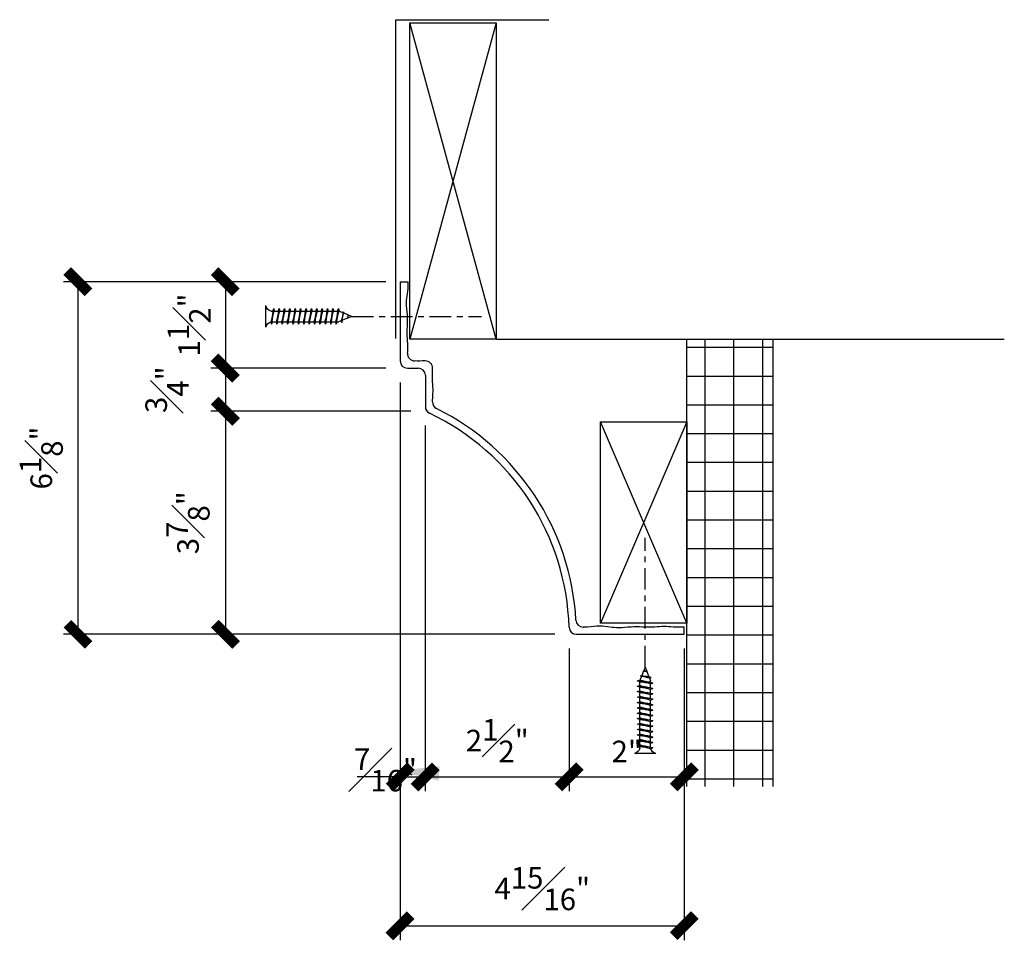
# Model space of a CAD drawing. Units: inches. Extents: x 412 to 552, y 716 to 846.
# Drawn here: x 412 to 429, y 825 to 841 of the extents above; entities that cross this region are included whole.
import ezdxf

# ---------------------------------------------------------------- set-up
doc = ezdxf.new("R2010")
doc.units = ezdxf.units.IN
doc.header["$MEASUREMENT"] = 0
doc.linetypes.add('CENTER2', pattern=[1.125, 0.75, -0.125, 0.125, -0.125])
for name, color, linetype in [('CONNECTION', 1, 'Continuous'), ('Connections', 1, 'Continuous'), ('DIMS', 8, 'Continuous'), ('Fiberglass', 7, 'Continuous'), ('Framing', 4, 'Continuous')]:
    doc.layers.add(name, color=color, linetype=linetype)
doc.styles.add('DIMS', font='stylu.ttf')
doc.dimstyles.new('3in', dxfattribs={"dimscale": 4, "dimtxt": 0.09375, "dimasz": 0.1875, "dimexe": 0.0625, "dimexo": 0.0625, "dimgap": 0.0625, "dimtad": 3, "dimdec": 4, "dimzin": 3, "dimdsep": 46, "dimlunit": 4, "dimtxsty": 'DIMS', "dimblk1": 'OBLIQUE', "dimblk2": 'OBLIQUE', "dimsah": 1, "dimcen": 0, "dimclrd": 3, "dimclre": 3, "dimclrt": 8, "dimadec": 3, "dimazin": 0, "dimtfac": 1, "dimtdec": 4, "dimtmove": 2, "dimatfit": 3, "dimfxl": 0, "dimfrac": 1, "dimtolj": 1, "dimtzin": 0, "dimlwd": -1, "dimlwe": -1, "dimarcsym": 0})

# ---------------------------------------------------------------- blocks, each defined once
blk = doc.blocks.new('_OBLIQUE')
at = {"color": 6, "const_width": 0.25}
blk.add_lwpolyline([(-0.245, -0.245), (0.249, 0.249)], dxfattribs=at)
blk = doc.blocks.new('*D45')
at = {"layer": 'Defpoints', "color": 0}
for p in [(418.642, 836.729), (413.103, 830.604), (421.58, 830.604)]:
    blk.add_point(p, dxfattribs=at)
at = {"layer": 'DIMS', "color": 3}
for p, q in [((418.392, 836.729), (412.853, 836.729)), ((413.103, 836.729), (413.103, 830.604)), ((421.33, 830.604), (412.853, 830.604))]:
    blk.add_line(p, q, dxfattribs=at)
at = {"layer": 'DIMS', "color": 3, "xscale": 0.75, "yscale": 0.75, "zscale": 0.75}
for p, rotation in [((413.103, 836.729), 90), ((413.103, 830.604), 270)]:
    blk.add_blockref('_OBLIQUE', p, dxfattribs=dict(at, rotation=rotation))
at = {"layer": 'DIMS', "color": 8, "insert": (412.466, 833.667), "char_height": 0.375, "attachment_point": 5, "rotation": 90, "style": 'DIMS'}
blk.add_mtext('\\A1;6{\\H1.000000x;\\S1#8;}"', dxfattribs=at)
blk = doc.blocks.new('*D46')
at = {"layer": 'Defpoints', "color": 0}
for p in [(418.705, 836.729), (415.666, 835.229), (418.705, 835.229)]:
    blk.add_point(p, dxfattribs=at)
at = {"layer": 'DIMS', "color": 3}
for p, q in [((418.455, 836.729), (415.416, 836.729)), ((415.666, 836.729), (415.666, 835.229)), ((418.455, 835.229), (415.416, 835.229))]:
    blk.add_line(p, q, dxfattribs=at)
at = {"layer": 'DIMS', "color": 3, "xscale": 0.75, "yscale": 0.75, "zscale": 0.75}
for p, rotation in [((415.666, 836.729), 90), ((415.666, 835.229), 270)]:
    blk.add_blockref('_OBLIQUE', p, dxfattribs=dict(at, rotation=rotation))
at = {"layer": 'DIMS', "color": 8, "insert": (415.037, 835.979), "char_height": 0.375, "attachment_point": 5, "rotation": 90, "style": 'DIMS'}
blk.add_mtext('\\A1;1{\\H1.000000x;\\S1#2;}"', dxfattribs=at)
blk = doc.blocks.new('*D47')
at = {"layer": 'Defpoints', "color": 0}
for p in [(419.142, 834.479), (415.666, 830.604), (421.642, 830.604)]:
    blk.add_point(p, dxfattribs=at)
at = {"layer": 'DIMS', "color": 3}
for p, q in [((418.892, 834.479), (415.416, 834.479)), ((415.666, 834.479), (415.666, 830.604)), ((421.392, 830.604), (415.416, 830.604))]:
    blk.add_line(p, q, dxfattribs=at)
at = {"layer": 'DIMS', "color": 3, "xscale": 0.75, "yscale": 0.75, "zscale": 0.75}
for p, rotation in [((415.666, 834.479), 90), ((415.666, 830.604), 270)]:
    blk.add_blockref('_OBLIQUE', p, dxfattribs=dict(at, rotation=rotation))
at = {"layer": 'DIMS', "color": 8, "insert": (415.017, 832.542), "char_height": 0.375, "attachment_point": 5, "rotation": 90, "style": 'DIMS'}
blk.add_mtext('\\A1;3{\\H1.000000x;\\S7#8;}"', dxfattribs=at)
blk = doc.blocks.new('*D48')
at = {"layer": 'Defpoints', "color": 0}
for p in [(418.705, 835.229), (415.666, 834.479), (419.142, 834.479)]:
    blk.add_point(p, dxfattribs=at)
at = {"layer": 'DIMS', "color": 3}
for p, q in [((418.455, 835.229), (415.416, 835.229)), ((415.666, 835.229), (415.666, 834.479)), ((418.892, 834.479), (415.416, 834.479))]:
    blk.add_line(p, q, dxfattribs=at)
at = {"layer": 'DIMS', "color": 3, "xscale": 0.75, "yscale": 0.75, "zscale": 0.75}
for p, rotation in [((415.666, 835.229), 90), ((415.666, 834.479), 270)]:
    blk.add_blockref('_OBLIQUE', p, dxfattribs=dict(at, rotation=rotation))
at = {"layer": 'DIMS', "color": 8, "insert": (414.651, 834.854), "char_height": 0.375, "attachment_point": 5, "rotation": 90, "style": 'DIMS'}
blk.add_mtext('\\A1;{\\H1.000000x;\\S3#4;}"', dxfattribs=at)
blk = doc.blocks.new('1-1-4SCREW')
at = {"layer": 'Connections', "linetype": 'Continuous', "ltscale": 2}
for p, q in [((0, 0.188), (0, -0.188)), ((0.1, 0.136), (0.139, -0.136)), ((0.194, 0.136), (0.233, -0.136)), ((0.288, 0.136), (0.326, -0.136)), ((0.382, 0.136), (0.42, -0.136)), ((0.475, 0.136), (0.514, -0.136)), ((0.569, 0.136), (0.608, -0.136)), ((0.663, 0.136), (0.701, -0.136)), ((0.757, 0.136), (0.795, -0.136)), ((0.85, 0.136), (0.889, -0.136)), ((0.944, 0.136), (0.983, -0.136)), ((1.038, 0.136), (1.076, -0.136)), ((1.132, 0.136), (1.17, -0.136)), ((1.225, 0.136), (1.264, -0.136)), ((1.314, 0.074), (1.266, 0.094)), ((1.324, 0.103), (1.35, -0.083)), ((1.424, 0.03), (1.336, 0.066)), ((1.427, 0.038), (1.436, -0.028)), ((1.5, 0), (1.43, 0.028)), ((1.5, 0), (1.437, -0.025)), ((0.094, -0.094), (0.123, -0.094)), ((0.15, -0.094), (0.217, -0.094)), ((0.244, -0.094), (0.311, -0.094)), ((0.338, -0.094), (0.405, -0.094)), ((0.432, -0.094), (0.498, -0.094)), ((0.525, -0.094), (0.592, -0.094)), ((0.619, -0.094), (0.686, -0.094)), ((0.713, -0.094), (0.78, -0.094)), ((0.807, -0.094), (0.873, -0.094)), ((0.9, -0.094), (0.967, -0.094)), ((0.994, -0.094), (1.061, -0.094)), ((1.088, -0.094), (1.155, -0.094)), ((1.182, -0.094), (1.248, -0.094)), ((1.342, -0.063), (1.274, -0.09)), ((1.434, -0.026), (1.357, -0.057))]:
    blk.add_line(p, q, dxfattribs=at)
at = {"layer": 'Connections', "ltscale": 2}
for p, q in [((0.087, 0.094), (0.1, 0.136)), ((0.114, 0.094), (0.1, 0.136)), ((0.114, 0.094), (0.181, 0.094)), ((0.181, 0.094), (0.194, 0.136)), ((0.207, 0.094), (0.194, 0.136)), ((0.207, 0.094), (0.274, 0.094)), ((0.274, 0.094), (0.288, 0.136)), ((0.301, 0.094), (0.288, 0.136)), ((0.301, 0.094), (0.368, 0.094)), ((0.368, 0.094), (0.382, 0.136)), ((0.395, 0.094), (0.382, 0.136)), ((0.395, 0.094), (0.462, 0.094)), ((0.462, 0.094), (0.475, 0.136)), ((0.489, 0.094), (0.475, 0.136)), ((0.489, 0.094), (0.556, 0.094)), ((0.556, 0.094), (0.569, 0.136)), ((0.582, 0.094), (0.569, 0.136)), ((0.582, 0.094), (0.649, 0.094)), ((0.649, 0.094), (0.663, 0.136)), ((0.676, 0.094), (0.663, 0.136)), ((0.676, 0.094), (0.743, 0.094)), ((0.743, 0.094), (0.757, 0.136)), ((0.77, 0.094), (0.757, 0.136)), ((0.77, 0.094), (0.837, 0.094)), ((0.837, 0.094), (0.85, 0.136)), ((0.864, 0.094), (0.85, 0.136)), ((0.864, 0.094), (0.931, 0.094)), ((0.931, 0.094), (0.944, 0.136)), ((0.957, 0.094), (0.944, 0.136)), ((0.957, 0.094), (1.024, 0.094)), ((1.024, 0.094), (1.038, 0.136)), ((1.051, 0.094), (1.038, 0.136)), ((1.051, 0.094), (1.118, 0.094)), ((1.118, 0.094), (1.132, 0.136)), ((1.145, 0.094), (1.132, 0.136)), ((1.145, 0.094), (1.266, 0.094)), ((1.212, 0.094), (1.225, 0.136)), ((1.239, 0.094), (1.225, 0.136)), ((1.314, 0.074), (1.324, 0.103)), ((1.324, 0.103), (1.336, 0.066)), ((1.427, 0.038), (1.424, 0.03)), ((1.427, 0.038), (1.43, 0.028)), ((0.123, -0.094), (0.139, -0.136)), ((0.139, -0.136), (0.15, -0.094)), ((0.217, -0.094), (0.233, -0.136)), ((0.233, -0.136), (0.244, -0.094)), ((0.311, -0.094), (0.326, -0.136)), ((0.326, -0.136), (0.338, -0.094)), ((0.405, -0.094), (0.42, -0.136)), ((0.42, -0.136), (0.432, -0.094)), ((0.498, -0.094), (0.514, -0.136)), ((0.514, -0.136), (0.525, -0.094)), ((0.592, -0.094), (0.608, -0.136)), ((0.608, -0.136), (0.619, -0.094)), ((0.686, -0.094), (0.701, -0.136)), ((0.701, -0.136), (0.713, -0.094)), ((0.78, -0.094), (0.795, -0.136)), ((0.795, -0.136), (0.807, -0.094)), ((0.873, -0.094), (0.889, -0.136)), ((0.889, -0.136), (0.9, -0.094)), ((0.967, -0.094), (0.983, -0.136)), ((0.983, -0.136), (0.994, -0.094)), ((1.061, -0.094), (1.076, -0.136)), ((1.076, -0.136), (1.088, -0.094)), ((1.155, -0.094), (1.17, -0.136)), ((1.17, -0.136), (1.182, -0.094)), ((1.248, -0.094), (1.264, -0.136)), ((1.264, -0.136), (1.275, -0.094)), ((1.342, -0.063), (1.35, -0.083)), ((1.35, -0.083), (1.357, -0.057)), ((1.434, -0.026), (1.436, -0.028)), ((1.436, -0.028), (1.437, -0.025))]:
    blk.add_line(p, q, dxfattribs=at)
at = {"layer": 'Connections', "linetype": 'Continuous', "ltscale": 2}
for centre, start, end in [((0.124, 0.218), 193.8585, 253.1899), ((0.124, -0.218), 103.8585, 166.1415)]:
    blk.add_arc(centre, 0.128, start, end, dxfattribs=at)
at = {"layer": 'Connections', "ltscale": 2}
for centre, radius, start, end in [((-0.482, -0.114), 0.606, 1.9423, 20.0915), ((0.943, 0.159), 0.832, 184.4909, 197.6834), ((-0.388, -0.114), 0.606, 1.9423, 20.0915), ((1.037, 0.159), 0.832, 184.4909, 197.6834), ((-0.294, -0.114), 0.606, 1.9423, 20.0915), ((1.13, 0.159), 0.832, 184.4909, 197.6834), ((-0.201, -0.114), 0.606, 1.9423, 20.0915), ((1.224, 0.159), 0.832, 184.4909, 197.6834), ((-0.107, -0.114), 0.606, 1.9423, 20.0915), ((1.318, 0.159), 0.832, 184.4909, 197.6834), ((-0.013, -0.114), 0.606, 1.9423, 20.0915), ((1.412, 0.159), 0.832, 184.4909, 197.6834), ((0.081, -0.114), 0.606, 1.9423, 20.0915), ((1.505, 0.159), 0.832, 184.4909, 197.6834), ((0.174, -0.114), 0.606, 1.9423, 20.0915), ((1.599, 0.159), 0.832, 184.4909, 197.6834), ((0.268, -0.114), 0.606, 1.9423, 20.0915), ((1.693, 0.159), 0.832, 184.4909, 197.6834), ((0.362, -0.114), 0.606, 1.9423, 20.0915), ((1.787, 0.159), 0.832, 184.4909, 197.6834), ((0.456, -0.114), 0.606, 1.9423, 20.0915), ((1.88, 0.159), 0.832, 184.4909, 197.6834), ((0.549, -0.114), 0.606, 1.9423, 20.0915), ((1.974, 0.159), 0.832, 184.4909, 197.6834), ((0.643, -0.114), 0.606, 1.9423, 20.0915), ((2.068, 0.159), 0.832, 184.4909, 197.6834), ((0.814, -0.1), 0.53, 3.9741, 19.174), ((1.761, 0.077), 0.426, 181.4925, 198.3558), ((1.034, -0.069), 0.402, 6.1285, 14.3388), ((2.491, 0.154), 1.069, 186.7361, 189.6196)]:
    blk.add_arc(centre, radius, start, end, dxfattribs=at)
blk = doc.blocks.new('ScrewFlathead-1-1-4center')
at = {"layer": 'CONNECTION', "color": 3, "linetype": 'CENTER2', "ltscale": 0.5}
blk.add_line((0, 0), (-2.25, 0), dxfattribs=at)
at = {"layer": 'Framing', "ltscale": 4, "xscale": -1}
blk.add_blockref('1-1-4SCREW', (1.5, 0), dxfattribs=at)
blk = doc.blocks.new('*D49')
at = {"layer": 'Defpoints', "color": 0}
for p in [(418.705, 835.167), (423.642, 830.542), (423.642, 825.539)]:
    blk.add_point(p, dxfattribs=at)
at = {"layer": 'DIMS', "color": 3}
for p, q in [((418.705, 834.917), (418.705, 825.289)), ((423.642, 830.292), (423.642, 825.289)), ((418.705, 825.539), (423.642, 825.539))]:
    blk.add_line(p, q, dxfattribs=at)
at = {"layer": 'DIMS', "color": 3, "xscale": 0.75, "yscale": 0.75, "zscale": 0.75, "rotation": 180}
blk.add_blockref('_OBLIQUE', (418.705, 825.539), dxfattribs=at)
at = {"layer": 'DIMS', "color": 3, "xscale": 0.75, "yscale": 0.75, "zscale": 0.75}
blk.add_blockref('_OBLIQUE', (423.642, 825.539), dxfattribs=at)
at = {"layer": 'DIMS', "color": 8, "insert": (421.174, 826.184), "char_height": 0.375, "attachment_point": 5, "style": 'DIMS'}
blk.add_mtext('\\A1;4{\\H1.000000x;\\S15#16;}"', dxfattribs=at)
blk = doc.blocks.new('*D50')
at = {"layer": 'Defpoints', "color": 0}
for p in [(421.642, 830.604), (423.642, 830.604), (423.642, 828.126)]:
    blk.add_point(p, dxfattribs=at)
at = {"layer": 'DIMS', "color": 3}
for p, q in [((421.642, 830.354), (421.642, 827.876)), ((423.642, 830.354), (423.642, 827.876)), ((421.642, 828.126), (423.642, 828.126))]:
    blk.add_line(p, q, dxfattribs=at)
at = {"layer": 'DIMS', "color": 3, "xscale": 0.75, "yscale": 0.75, "zscale": 0.75, "rotation": 180}
blk.add_blockref('_OBLIQUE', (421.642, 828.126), dxfattribs=at)
at = {"layer": 'DIMS', "color": 3, "xscale": 0.75, "yscale": 0.75, "zscale": 0.75}
blk.add_blockref('_OBLIQUE', (423.642, 828.126), dxfattribs=at)
at = {"layer": 'DIMS', "color": 8, "insert": (422.642, 828.567), "char_height": 0.375, "attachment_point": 5, "style": 'DIMS'}
blk.add_mtext('\\A1;2"', dxfattribs=at)
blk = doc.blocks.new('*D51')
at = {"layer": 'Defpoints', "color": 0}
for p in [(419.142, 834.479), (421.642, 830.604), (421.642, 828.126)]:
    blk.add_point(p, dxfattribs=at)
at = {"layer": 'DIMS', "color": 3}
for p, q in [((419.142, 834.229), (419.142, 827.876)), ((421.642, 830.354), (421.642, 827.876)), ((419.142, 828.126), (421.642, 828.126))]:
    blk.add_line(p, q, dxfattribs=at)
at = {"layer": 'DIMS', "color": 3, "xscale": 0.75, "yscale": 0.75, "zscale": 0.75, "rotation": 180}
blk.add_blockref('_OBLIQUE', (419.142, 828.126), dxfattribs=at)
at = {"layer": 'DIMS', "color": 3, "xscale": 0.75, "yscale": 0.75, "zscale": 0.75}
blk.add_blockref('_OBLIQUE', (421.642, 828.126), dxfattribs=at)
at = {"layer": 'DIMS', "color": 8, "insert": (420.392, 828.756), "char_height": 0.375, "attachment_point": 5, "style": 'DIMS'}
blk.add_mtext('\\A1;2{\\H1.000000x;\\S1#2;}"', dxfattribs=at)
blk = doc.blocks.new('*D52')
at = {"layer": 'Defpoints', "color": 0}
for p in [(418.705, 835.229), (419.142, 834.479), (419.142, 828.126)]:
    blk.add_point(p, dxfattribs=at)
at = {"layer": 'DIMS', "color": 3}
for p, q in [((418.705, 834.979), (418.705, 827.876)), ((419.142, 834.229), (419.142, 827.876)), ((418.705, 828.126), (417.955, 828.126)), ((418.705, 828.126), (419.142, 828.126)), ((419.142, 828.126), (419.892, 828.126))]:
    blk.add_line(p, q, dxfattribs=at)
at = {"layer": 'DIMS', "color": 3, "xscale": 0.75, "yscale": 0.75, "zscale": 0.75}
blk.add_blockref('_OBLIQUE', (418.705, 828.126), dxfattribs=at)
at = {"layer": 'DIMS', "color": 3, "xscale": 0.75, "yscale": 0.75, "zscale": 0.75, "rotation": 180}
blk.add_blockref('_OBLIQUE', (419.142, 828.126), dxfattribs=at)
at = {"layer": 'DIMS', "color": 8, "insert": (418.449, 828.247), "char_height": 0.375, "attachment_point": 5, "style": 'DIMS'}
blk.add_mtext('\\A1;{\\H1.000000x;\\S7#16;}"', dxfattribs=at)

msp = doc.modelspace()

# ---------------------------------------------------------------- hatches: boundary and pattern name
at = {"layer": 'Framing', "ltscale": 2}
h = msp.add_hatch(dxfattribs=at)
h.set_pattern_fill('NET', color=256, scale=4, style=0)
h.set_pattern_definition([(0, (414.0064, 818.5917), (0, 0.5), []), (90, (414.0064, 818.5917), (-0.5, 3e-17), [])])
h.paths.add_polyline_path([(423.68762, 827.95657), (425.18762, 827.95657), (425.18762, 835.72973), (423.68762, 835.72973)])

# ---------------------------------------------------------------- linework, layer by layer
at = {"layer": 'Fiberglass', "color": 5, "ltscale": 2}
for p, q in [((418.70485, 836.72906), (418.70485, 835.35406)), ((418.82985, 835.22906), (419.01735, 835.22906)), ((419.14235, 835.10406), (419.14235, 834.55888)), ((421.76556, 830.60406), (423.64235, 830.60406))]:
    msp.add_line(p, q, dxfattribs=at)
at = {"layer": 'Fiberglass', "ltscale": 2}
for p, q in [((418.70485, 836.72906), (418.8445, 836.72906)), ((423.64235, 830.60406), (423.64235, 830.72906))]:
    msp.add_line(p, q, dxfattribs=at)
at = {"layer": 'Fiberglass', "linetype": 'Continuous', "ltscale": 2}
for centre, start, end in [((418.95899, 835.47867), 175.706429, 267.172535), ((419.14295, 835.22903), 358.427246, 91.518416)]:
    msp.add_arc(centre, 0.125, start, end, dxfattribs=at)
at = {"layer": 'Fiberglass', "color": 5, "ltscale": 2}
for centre, radius, start, end in [((418.82985, 835.35406), 0.125, 180, 270), ((419.01735, 835.10406), 0.125, 0, 90), ((419.26735, 834.55888), 0.125, 180, 244.597199), ((417.38922, 830.60406), 4.25313, 1.636076, 64.597199), ((421.76556, 830.72906), 0.125, 181.636076, 270)]:
    msp.add_arc(centre, radius, start, end, dxfattribs=at)
at = {"layer": 'Fiberglass', "ltscale": 2}
for centre, radius, start, end in [((419.391, 834.63779), 0.125, 178.329277, 243.606683), ((417.38922, 830.60406), 4.37813, 3.188745, 63.606683), ((421.88538, 830.85454), 0.125, 183.188745, 268.886522)]:
    msp.add_arc(centre, radius, start, end, dxfattribs=at)
at = {"layer": 'Fiberglass', "linetype": 'Continuous', "ltscale": 8}
for points, knots in [([(418.83435, 835.48803), (418.8365, 835.51674), (418.8423, 835.60103), (418.82471, 835.75677), (418.8295, 835.95028), (418.83592, 836.15977), (418.8067, 836.34784), (418.83076, 836.52765), (418.84759, 836.6478), (418.84514, 836.71757), (418.8445, 836.72906)], [1.03625389, 1.03625389, 1.03625389, 1.03625389, 1.38142609, 2.04985058, 2.90805378, 3.70268674, 4.56279771, 5.16942575, 5.87154035, 6.00994907, 6.00994907, 6.00994907, 6.00994907]), ([(419.26605, 834.64144), (419.26636, 834.65202), (419.26881, 834.71297), (419.28224, 834.82942), (419.26221, 835.00677), (419.26552, 835.14071), (419.26772, 835.21892), (419.2679, 835.2256)], [0.649421, 0.649421, 0.649421, 0.649421, 0.77647482, 1.38142609, 2.04985058, 2.90805378, 2.98809817, 2.98809817, 2.98809817, 2.98809817]), ([(423.64235, 830.72906), (423.57761, 830.72734), (423.46243, 830.72428), (423.29199, 830.74395), (423.11463, 830.72392), (422.92113, 830.7287), (422.71163, 830.73513), (422.52357, 830.70591), (422.34375, 830.72996), (422.16366, 830.75519), (422.00764, 830.72624), (421.90939, 830.72905), (421.88295, 830.72957)], [0, 0, 0, 0, 0.77647482, 1.38142609, 2.04985058, 2.90805378, 3.70268674, 4.56279771, 5.16942575, 5.87154035, 6.73205717, 7.04916942, 7.04916942, 7.04916942, 7.04916942])]:
    msp.add_open_spline(points, degree=3, knots=knots, dxfattribs=at)
msp.add_open_spline([(419.13964, 835.35398), (419.07734, 835.35233), (419.01504, 835.35075), (418.95283, 835.35382)], degree=3, dxfattribs=at)
at = {"layer": 'Framing', "ltscale": 2}
for p, q in [((420.37153, 835.72973), (429.20594, 835.72973)), ((423.68762, 827.95657), (423.68762, 835.72973)), ((425.18762, 827.95657), (425.18762, 835.72973))]:
    msp.add_line(p, q, dxfattribs=at)
for points in [[(418.62924, 835.74559), (418.62924, 841.28394), (421.28935, 841.28394)], [(420.37153, 835.72973), (418.87153, 835.72973), (418.87153, 841.22973), (420.37153, 841.22973), (420.37153, 835.72973), (418.87153, 841.22973), (420.37153, 841.22973), (418.87153, 835.72973)], [(423.68762, 830.79453), (422.18762, 830.79453), (422.18762, 834.29453), (423.68762, 834.29453), (423.68762, 830.79453), (422.18762, 834.29453), (423.68762, 834.29453), (422.18762, 830.79453)]]:
    msp.add_lwpolyline(points, dxfattribs=at)

# ---------------------------------------------------------------- block references
for p, rotation in [((417.86704, 836.12646), 180), ((422.96309, 830.03037), 270)]:
    msp.add_blockref('ScrewFlathead-1-1-4center', p, dxfattribs=dict(at, rotation=rotation))

# ---------------------------------------------------------------- dimensions: what is measured, and where the dimension line sits
at = {"layer": 'DIMS', "ltscale": 2}
for base, p1, p2, picture, middle in [((413.10284, 830.60406), (418.64235, 836.72906), (421.57985, 830.60406), '*D45', (412.46617, 833.66656)), ((415.66556, 835.22906), (418.70485, 836.72906), (418.70485, 835.22906), '*D46', (415.03699, 835.97906)), ((415.66556, 834.47906), (418.70485, 835.22906), (419.14235, 834.47906), '*D48', (414.65101, 834.85406)), ((415.66556, 830.60406), (419.14235, 834.47906), (421.64235, 830.60406), '*D47', (415.01736, 832.54156))]:
    dim = msp.add_linear_dim(base=base, p1=p1, p2=p2, angle=90, dimstyle='3in', dxfattribs=at)
    dim.commit()
    dim.dimension.update_dxf_attribs({"geometry": picture, "text_midpoint": middle})
dim = msp.add_linear_dim(base=(419.14235, 828.12571), p1=(418.70485, 835.22906), p2=(419.14235, 834.47906), dimstyle='3in', dxfattribs=at)
dim.commit()
dim.dimension.update_dxf_attribs({"geometry": '*D52', "text_midpoint": (418.44874, 828.24729), "dimtype": 160})
for base, p1, p2, picture, middle in [((423.64235, 825.53853), (418.70485, 835.16656), (423.64235, 830.54156), '*D49', (421.1736, 826.18425)), ((421.64235, 828.12571), (419.14235, 834.47906), (421.64235, 830.60406), '*D51', (420.39235, 828.75607)), ((423.64235, 828.12571), (421.64235, 830.60406), (423.64235, 830.60406), '*D50', (422.64235, 828.56692))]:
    dim = msp.add_linear_dim(base=base, p1=p1, p2=p2, dimstyle='3in', dxfattribs=at)
    dim.commit()
    dim.dimension.update_dxf_attribs({"geometry": picture, "text_midpoint": middle})

# ---------------------------------------------------------------- leaders
at = {"layer": 'DIMS', "ltscale": 2, "path_type": 1}
msp.add_leader([(418.63305, 828.23337), (418.77784, 828.22379), (418.90592, 828.16228)], dimstyle='3in', dxfattribs=at)

doc.saveas('drawing.dxf')
